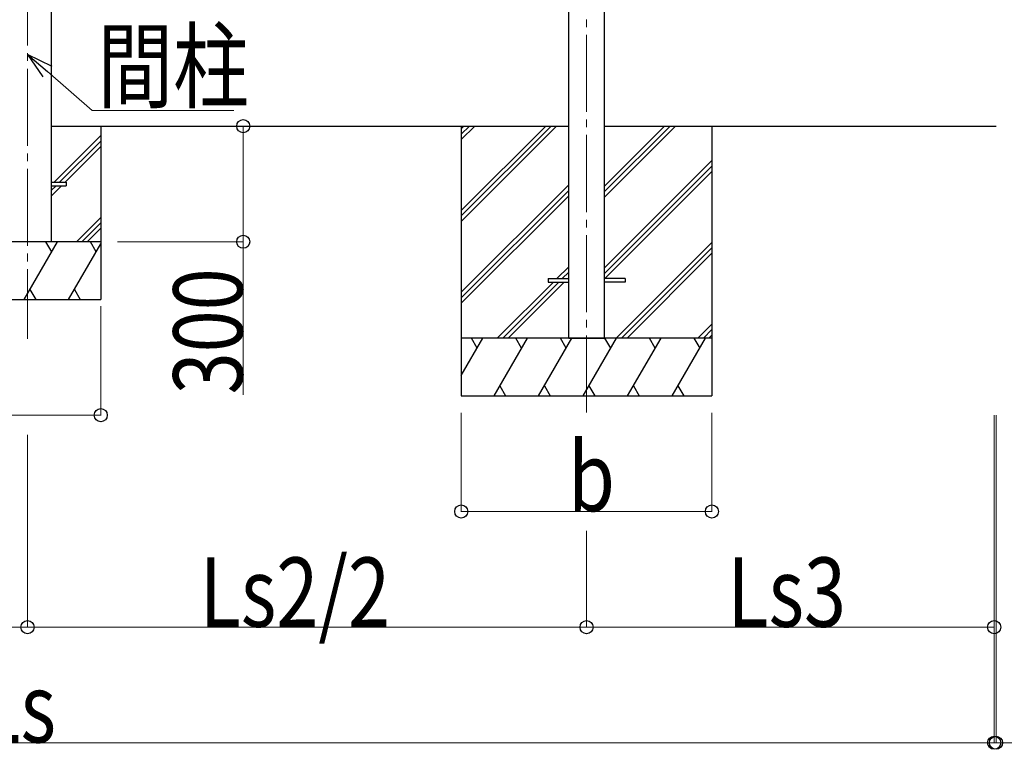
# Model space of a CAD drawing. Units: millimetres. Extents: x 0 to 33640, y 0 to 23760.
# Drawn here: x 27357 to 29910, y 4114 to 6007 of the extents above; entities that cross this region are included whole.
import ezdxf

# ---------------------------------------------------------------- set-up
doc = ezdxf.new("R2010")
doc.units = ezdxf.units.MM
doc.linetypes.add('YCENTER_1', pattern=[13, 10, -1, 1, -1])
for name, color, linetype, lineweight in [('YKK_12', 2, 'Continuous', 13), ('YKK_13', 4, 'Continuous', 30), ('YKK_A1', 4, 'Continuous', 30), ('YKK_D', 6, 'Continuous', 13)]:
    doc.layers.add(name, color=color, linetype=linetype, lineweight=lineweight)
doc.styles.add('text-b', font='extslim2.shx', dxfattribs={"width": 0.8, "bigfont": 'extfont2.shx'})

msp = doc.modelspace()

# ---------------------------------------------------------------- linework, layer by layer
at = {"layer": 'YKK_12', "linetype": 'YCENTER_1', "ltscale": 20}
for p, q in [((28827, 4988.2), (28827, 8589.3)), ((27377, 8480.2), (27377, 5179.2))]:
    msp.add_line(p, q, dxfattribs=at)
at = {"layer": 'YKK_13'}
for p, q in [((27439.5, 5585.6), (27477, 5585.6)), ((27439.5, 5576.6), (27477, 5576.6)), ((27477, 5585.6), (27477, 5576.6))]:
    msp.add_line(p, q, dxfattribs=at)
at = {"layer": 'YKK_13', "ltscale": 20}
for p, q in [((28727, 5335.6), (28727, 5326.6)), ((28727, 5335.6), (28780.5, 5335.6)), ((28727, 5326.6), (28780.5, 5326.6)), ((28927, 5335.6), (28873.5, 5335.6)), ((28927, 5326.6), (28873.5, 5326.6)), ((28927, 5335.6), (28927, 5326.6))]:
    msp.add_line(p, q, dxfattribs=at)
at = {"layer": 'YKK_A1'}
for p, q in [((28780.5, 5731.1), (28780.5, 8556.2)), ((28873.5, 5731.1), (28873.5, 8556.2)), ((27439.5, 5431.1), (27439.5, 8452.6)), ((27439.5, 5731.1), (28780.5, 5731.1)), ((27567, 5731.1), (27567, 5281.1)), ((28780.5, 5181.1), (28780.5, 5731.1)), ((28873.5, 5731.1), (29888.8, 5731.1)), ((28873.5, 5181.1), (28873.5, 5731.1)), ((28780.5, 5181.1), (28873.5, 5181.1))]:
    msp.add_line(p, q, dxfattribs=at)
at = {"layer": 'YKK_A1', "ltscale": 20}
for p, q in [((28502, 5731.1), (28502, 5031.1)), ((29152, 5731.1), (29152, 5031.1)), ((27527, 5431.1), (27414.6, 5431.1))]:
    msp.add_line(p, q, dxfattribs=at)
at = {"layer": 'YKK_A1', "linetype": 'Continuous', "ltscale": 20}
for p, q in [((28502, 5512.1), (28721, 5731.1)), ((28502, 5498), (28735.1, 5731.1)), ((28502, 5483.8), (28749.3, 5731.1)), ((28502, 5696), (28537.1, 5731.1)), ((28502, 5710.1), (28523, 5731.1)), ((28502, 5724.2), (28508.9, 5731.1)), ((28873.5, 5547), (29057.6, 5731.1)), ((28873.5, 5561.1), (29043.5, 5731.1)), ((28873.5, 5575.3), (29029.4, 5731.1)), ((28873.5, 5363.1), (29152, 5641.6)), ((28873.5, 5349), (29152, 5627.5)), ((28874.3, 5335.6), (29152, 5613.3)), ((28502, 5300), (28780.5, 5578.5)), ((28502, 5285.8), (28780.5, 5564.3)), ((28502, 5271.7), (28780.5, 5550.2)), ((28903.6, 5181.1), (29152, 5429.5)), ((28917.8, 5181.1), (29152, 5415.3)), ((28931.9, 5181.1), (29152, 5401.2)), ((28749.8, 5335.6), (28780.5, 5366.4)), ((28763.9, 5335.6), (28780.5, 5352.2)), ((28595.3, 5181.1), (28740.8, 5326.6)), ((28609.4, 5181.1), (28754.9, 5326.6)), ((28623.5, 5181.1), (28769, 5326.6)), ((29115.8, 5181.1), (29152, 5217.4)), ((29129.9, 5181.1), (29152, 5203.2)), ((29144, 5181.1), (29152, 5189.1)), ((29152, 5181.1), (28502, 5181.1)), ((28502, 5083.8), (28558.2, 5181.1)), ((28543.2, 5155.1), (28528.2, 5181.1)), ((28587, 5031.1), (28673.6, 5181.1)), ((28658.6, 5155.1), (28643.6, 5181.1)), ((28702.5, 5031.1), (28789.1, 5181.1)), ((28774.1, 5155.1), (28759.1, 5181.1)), ((28818, 5031.1), (28904.6, 5181.1)), ((28889.6, 5155.1), (28874.6, 5181.1)), ((28933.4, 5031.1), (29020, 5181.1)), ((29005, 5155.1), (28990, 5181.1)), ((29048.9, 5031.1), (29135.5, 5181.1)), ((29105.5, 5181.1), (29120.5, 5155.1)), ((28602, 5057.1), (28617, 5031.1)), ((28717.5, 5057.1), (28732.5, 5031.1)), ((28833, 5057.1), (28848, 5031.1)), ((28948.4, 5057.1), (28963.4, 5031.1)), ((29063.9, 5057.1), (29078.9, 5031.1)), ((28502, 5031.1), (29152, 5031.1))]:
    msp.add_line(p, q, dxfattribs=at)
at = {"layer": 'YKK_A1', "linetype": 'Continuous'}
for p, q in [((27446.2, 5585.6), (27567, 5706.4)), ((27460.3, 5585.6), (27567, 5692.3)), ((27474.5, 5585.6), (27567, 5678.1)), ((27439.5, 5550.6), (27465.5, 5576.6)), ((27439.5, 5564.8), (27451.3, 5576.6)), ((27503.8, 5431.1), (27567, 5494.3)), ((27518, 5431.1), (27567, 5480.1)), ((27532.1, 5431.1), (27567, 5466)), ((27567, 5431.1), (27187, 5431.1)), ((27368.2, 5281.1), (27454.8, 5431.1)), ((27439.8, 5405.1), (27424.8, 5431.1)), ((27483.6, 5281.1), (27567, 5425.5)), ((27555.2, 5405.1), (27540.2, 5431.1)), ((27383.2, 5307.1), (27398.2, 5281.1)), ((27498.6, 5307.1), (27513.6, 5281.1)), ((27187, 5281.1), (27567, 5281.1))]:
    msp.add_line(p, q, dxfattribs=at)
at = {"layer": 'YKK_D', "linetype": 'ByBlock', "lineweight": -2, "extrusion": (0, 0, -1)}
for p, q in [((27440.6, 5886.2), (27377.4, 5917.1)), ((27377.4, 5917.1), (27416.7, 5858.7)), ((27377.4, 5917.1), (27428.7, 5872.5))]:
    msp.add_line(p, q, dxfattribs=at)
at = {"layer": 'YKK_D', "extrusion": (0, 0, -1)}
for p, q in [((27428.7, 5872.5), (27544.5, 5771.6)), ((27544.5, 5771.6), (27912.5, 5771.6))]:
    msp.add_line(p, q, dxfattribs=at)
at = {"layer": 'YKK_D'}
for p, q in [((27936.6, 5731.1), (27936.6, 5431.1)), ((27610.3, 5431.1), (27937.6, 5431.1)), ((27936.6, 5431.1), (27936.6, 5033.5)), ((27567, 5263.8), (27567, 4980.1)), ((27567, 4981.1), (27187, 4981.1)), ((28502, 4987.3), (28502, 4730.1)), ((29152, 4987.3), (29152, 4730.1)), ((29883.9, 4981.1), (29883.9, 4130.1)), ((29888.8, 4981.1), (29888.8, 4130.1)), ((27377, 4930.1), (27377, 4430.1)), ((27377, 4930.1), (27377, 4430.1)), ((28502, 4731.1), (29152, 4731.1)), ((28827, 4681.1), (28827, 4430.1)), ((28827, 4681.1), (28827, 4430.1)), ((29883.9, 4681.1), (29883.9, 4430.1)), ((29883.9, 4681.1), (29883.9, 4130.1)), ((25927, 4431.1), (27377, 4431.1)), ((27377, 4431.1), (28827, 4431.1)), ((29883.9, 4431.1), (28827, 4431.1)), ((24831.9, 4131.1), (29883.9, 4131.1)), ((29883.9, 4131.1), (29888.8, 4131.1)), ((29888.8, 4131.1), (30056, 4131.1))]:
    msp.add_line(p, q, dxfattribs=at)
at = {"layer": 'YKK_D', "linetype": 'ByBlock', "lineweight": -2}
for centre in [(27936.6, 5731.1), (27936.6, 5431.1), (27567, 4981.1), (28502, 4731.1), (29152, 4731.1), (27377, 4431.1), (27377, 4431.1), (28827, 4431.1), (28827, 4431.1), (29883.9, 4431.1), (29883.9, 4131.1), (29883.9, 4131.1), (29888.8, 4131.1)]:
    msp.add_circle(centre, 17, dxfattribs=at)

# ---------------------------------------------------------------- texts
at = {"layer": 'YKK_D', "style": 'text-b', "width": 0.8}
for s, p in [('間柱', (27558.2, 5797)), ('b', (28779, 4731.9)), ('Ls2/2', (27823.6, 4431.9)), ('Ls3', (29192.2, 4431.9)), ('Ls', (27252.3, 4131.9))]:
    msp.add_text(s, height=180, dxfattribs=at).set_placement(p)
msp.add_text('300', height=180, rotation=90, dxfattribs=at).set_placement((27935, 5035.1))

doc.saveas('drawing.dxf')
